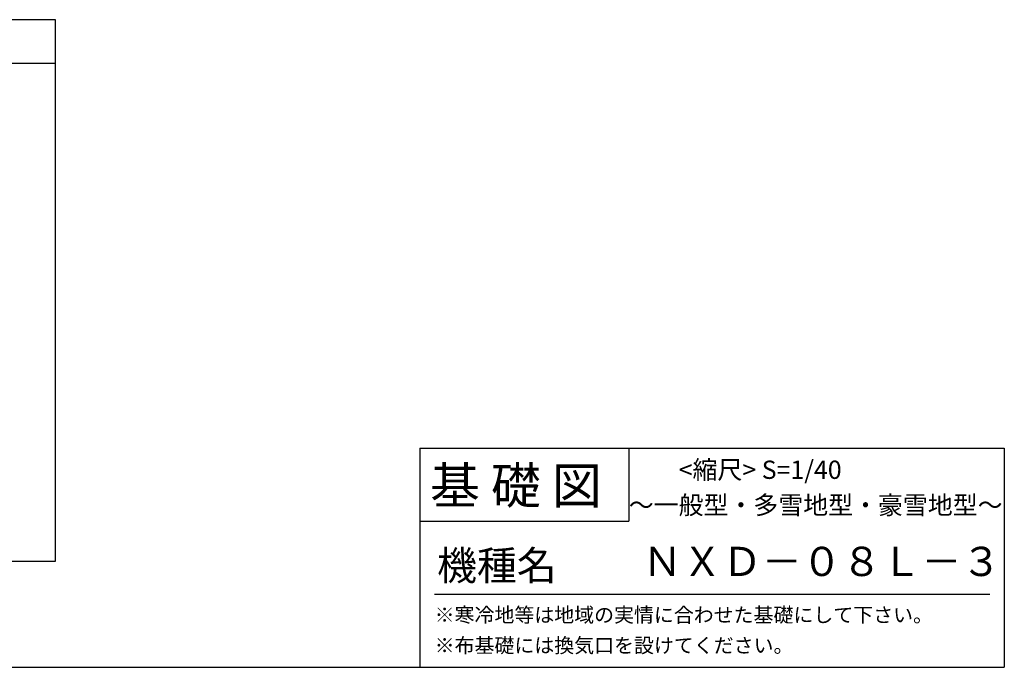
# Model space of a CAD drawing. Extents: x 140 to 16307, y 0 to 8470.
# Drawn here: x 10916 to 16307, y 0 to 3546 of the extents above; entities that cross this region are included whole.
import ezdxf

# ---------------------------------------------------------------- set-up
doc = ezdxf.new("R2010")
doc.units = 0
doc.header["$LTSCALE"] = 20
for name, color, linetype in [('仕様書枠', 230, 'CONTINUOUS'), ('文字', 7, 'CONTINUOUS'), ('部品1', 7, 'CONTINUOUS')]:
    doc.layers.add(name, color=color, linetype=linetype)
doc.styles.add('STYLE2', font='MS PGothic.ttf')

msp = doc.modelspace()

# ---------------------------------------------------------------- linework, layer by layer
at = {"layer": '仕様書枠', "linetype": 'Continuous', "ltscale": 50}
for p, q in [((13107.2, 1200), (13107.2, 0)), ((14251.2, 1200), (14251.2, 800))]:
    msp.add_line(p, q, dxfattribs=at)
at = {"layer": '仕様書枠', "ltscale": 50}
for p, q in [((13107.2, 1200), (16307.2, 1200)), ((16307.2, 1200), (16307.2, 0)), ((13107.2, 800), (14251.2, 800)), ((140, 0), (16307.2, 0))]:
    msp.add_line(p, q, dxfattribs=at)
at = {"layer": '文字', "color": 7, "ltscale": 50}
msp.add_line((13187.2, 400), (16227.2, 400), dxfattribs=at)
at = {"layer": '部品1'}
for p, q in [((11112.08, 3545.57), (5041.09, 3545.57)), ((11112.08, 581.26), (11112.08, 3545.57)), ((11112.08, 3305.57), (5041.09, 3305.57)), ((5041.09, 581.26), (11112.08, 581.26))]:
    msp.add_line(p, q, dxfattribs=at)

# ---------------------------------------------------------------- texts
at = {"layer": '文字', "color": 7, "ltscale": 50, "style": 'STYLE2'}
for s, height, p in [('<縮尺> S=1/40', 100, (14524.13, 1031.56)), ('基 礎 図', 200, (13162.98, 895.09)), ('～一般型・多雪地型・豪雪地型～', 100, (14251.2, 838.25)), ('機種名', 160, (13201.44, 477.27)), ('ＮＸＤ－０８Ｌ－３', 160, (14325.79, 499.6)), ('※寒冷地等は地域の実情に合わせた基礎にして下さい。', 80, (13188.16, 246.71)), ('※布基礎には換気口を設けてください。', 80, (13188.16, 79.81))]:
    msp.add_text(s, height=height, dxfattribs=at).set_placement(p)

doc.saveas('drawing.dxf')
